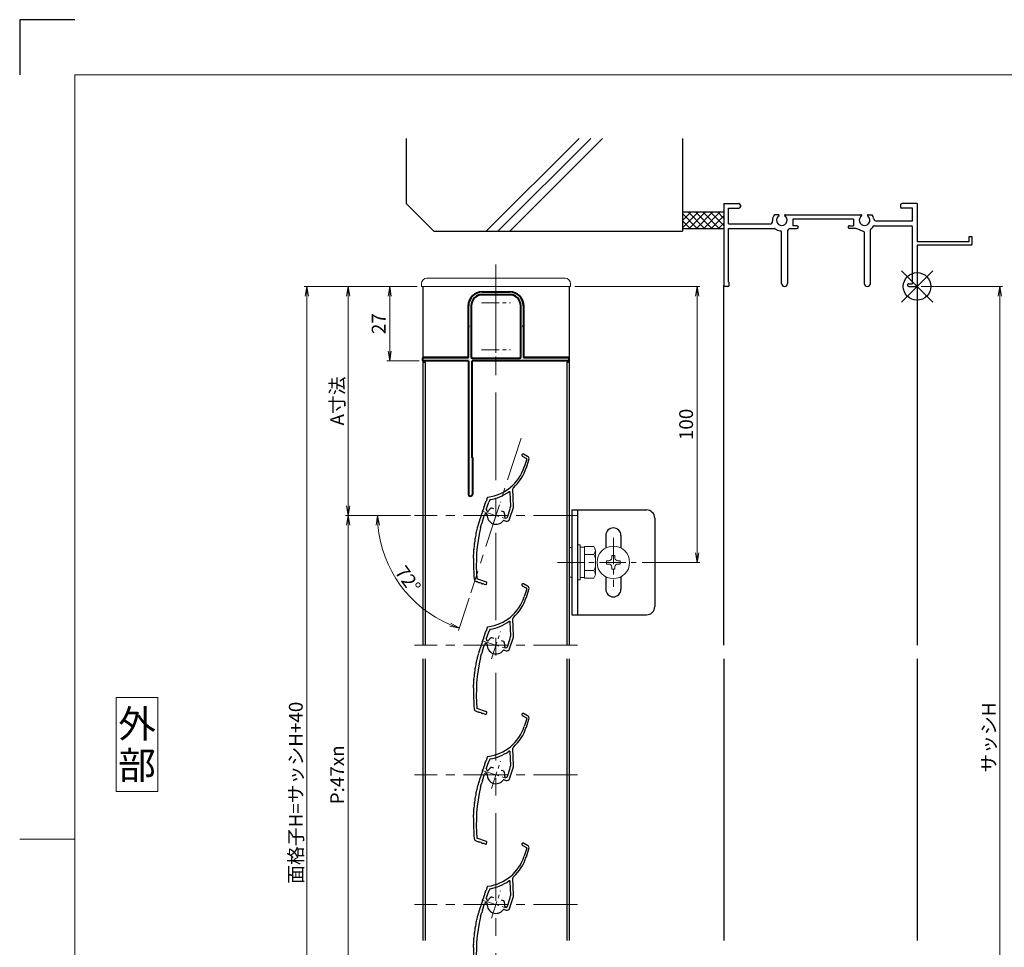
# Model space of a CAD drawing. Units: millimetres. Extents: x 0 to 1830, y 0 to 594.
# Drawn here: x 990 to 1347, y 258 to 594 of the extents above; entities that cross this region are included whole.
import ezdxf
from ezdxf.enums import TextEntityAlignment as Align

# ---------------------------------------------------------------- set-up
doc = ezdxf.new("R2010")
doc.units = ezdxf.units.MM
doc.header["$MEASUREMENT"] = 0
doc.linetypes.add('CENTER', pattern=[50.8, 31.75, -6.35, 6.35, -6.35])
doc.layers.get('Defpoints').update_dxf_attribs({"color": 252})
for name, color, linetype, lineweight in [('bracket', 141, 'Continuous', 25), ('buhin', 152, 'Continuous', 13), ('center', 2, 'CENTER', 13), ('gaikei', 104, 'Continuous', 25), ('katazai', 7, 'Continuous', 40), ('louver3', 3, 'Continuous', 25), ('moji', 7, 'Continuous', 13), ('sassi_sunpou', 211, 'Continuous', 13), ('sunpou', 201, 'Continuous', 13), ('zuwaku', 7, 'Continuous', 13)]:
    doc.layers.add(name, color=color, linetype=linetype, lineweight=lineweight)
doc.layers.add('sassi', color=61, linetype='Continuous')
doc.styles.get("Standard").update_dxf_attribs({"font": 'simplex.shx', "width": 0.8, "bigfont": 'extfont2.shx'})
doc.styles.add('style', font='txt')
doc.dimstyles.get("Standard").update_dxf_attribs({"dimtxt": 5, "dimasz": 3.5, "dimexe": 1, "dimexo": 1.5, "dimgap": 1.5, "dimtad": 1, "dimdsep": 46, "dimtxsty": 'Standard', "dimblk": 'OPEN', "dimcen": 0, "dimclrd": 256, "dimclre": 256, "dimclrt": 256, "dimazin": 2, "dimtfac": 1, "dimtmove": 0, "dimatfit": 3, "dimldrblk": 'OPEN', "dimfxl": 0, "dimtolj": 1, "dimtzin": 0, "dimlwd": -1, "dimlwe": -1, "dimarcsym": 0})
doc.dimstyles.new('standard$2', dxfattribs={"dimtxt": 5, "dimasz": 3.5, "dimexe": 1, "dimexo": 2, "dimgap": 1, "dimtad": 1, "dimdsep": 46, "dimtxsty": 'Standard', "dimblk": 'OPEN', "dimcen": 0, "dimclrd": 256, "dimclre": 256, "dimclrt": 256, "dimazin": 2, "dimtfac": 1, "dimtmove": 0, "dimatfit": 0, "dimldrblk": 'OPEN', "dimfxl": 0, "dimtolj": 1, "dimtzin": 0, "dimlwd": -1, "dimlwe": -1, "dimarcsym": 0})

# ---------------------------------------------------------------- blocks, each defined once
blk = doc.blocks.new('A$C1A732B3D')
at = {"layer": 'Defpoints'}
for p, q in [((5.66, -5.66), (-5.66, 5.66)), ((-5.66, -5.66), (5.66, 5.66))]:
    blk.add_line(p, q, dxfattribs=at)
blk.add_circle((0, 0), 5, dxfattribs=at)
blk = doc.blocks.new('A-3_p')
at = {"layer": 'Defpoints'}
blk.add_blockref('A$C1A732B3D', (325, 497.33), dxfattribs=at)
blk = doc.blocks.new('_Open')
at = {"color": 0, "lineweight": -2}
for p, q in [((-1, 0.17), (0, 0)), ((-1, -0.17), (0, 0)), ((0, 0), (-1, 0))]:
    blk.add_line(p, q, dxfattribs=at)
blk = doc.blocks.new('*D172')
at = {"layer": 'Defpoints', "color": 0}
for p in [(1133, 414.33), (1109, 226.33), (1133, 226.33)]:
    blk.add_point(p, dxfattribs=at)
at = {"layer": 'sunpou'}
for p, q in [((1131.5, 414.33), (1108, 414.33)), ((1109, 410.83), (1109, 229.83)), ((1131.5, 226.33), (1108, 226.33))]:
    blk.add_line(p, q, dxfattribs=at)
at = {"layer": 'sunpou', "xscale": 3.5, "yscale": 3.5, "zscale": 3.5}
for p, rotation in [((1109, 414.33), 90), ((1109, 226.33), 270)]:
    blk.add_blockref('_Open', p, dxfattribs=dict(at, rotation=rotation))
at = {"layer": 'sunpou', "insert": (1105, 320.33), "char_height": 5, "attachment_point": 5, "rotation": 90}
blk.add_mtext('\\A1;P:47xn', dxfattribs=at)
blk = doc.blocks.new('*D173')
at = {"layer": 'Defpoints', "color": 0}
for p in [(1094, 497.33), (1135.5, 497.33), (1135.5, 130.33)]:
    blk.add_point(p, dxfattribs=at)
at = {"layer": 'sunpou'}
for p, q in [((1134, 497.33), (1093, 497.33)), ((1094, 133.83), (1094, 493.83)), ((1134, 130.33), (1093, 130.33))]:
    blk.add_line(p, q, dxfattribs=at)
at = {"layer": 'sunpou', "xscale": 3.5, "yscale": 3.5, "zscale": 3.5}
for p, rotation in [((1094, 497.33), 90), ((1094, 130.33), 270)]:
    blk.add_blockref('_Open', p, dxfattribs=dict(at, rotation=rotation))
at = {"layer": 'sunpou', "insert": (1090, 313.83), "char_height": 5, "attachment_point": 5, "rotation": 90}
blk.add_mtext('\\A1;面格子H=サッシH+40', dxfattribs=at)
blk = doc.blocks.new('*D174')
at = {"layer": 'Defpoints', "color": 0}
for p in [(1315, 497.33), (1315, 170.33), (1345, 170.33)]:
    blk.add_point(p, dxfattribs=at)
at = {"layer": 'sassi_sunpou'}
for p, q in [((1316.5, 497.33), (1346, 497.33)), ((1345, 493.83), (1345, 173.83)), ((1316.5, 170.33), (1346, 170.33))]:
    blk.add_line(p, q, dxfattribs=at)
at = {"layer": 'sassi_sunpou', "xscale": 3.5, "yscale": 3.5, "zscale": 3.5}
for p, rotation in [((1345, 497.33), 90), ((1345, 170.33), 270)]:
    blk.add_blockref('_Open', p, dxfattribs=dict(at, rotation=rotation))
at = {"layer": 'sassi_sunpou', "insert": (1341, 333.83), "char_height": 5, "attachment_point": 5, "rotation": 90}
blk.add_mtext('\\A1;サッシH', dxfattribs=at)
blk = doc.blocks.new('*D181')
at = {"layer": 'Defpoints', "color": 0}
for p in [(1189.5, 497.33), (1235.36, 497.33), (1213.9, 397.33)]:
    blk.add_point(p, dxfattribs=at)
at = {"layer": 'sunpou'}
for p, q in [((1191, 497.33), (1236.36, 497.33)), ((1235.36, 400.83), (1235.36, 493.83)), ((1215.4, 397.33), (1236.36, 397.33))]:
    blk.add_line(p, q, dxfattribs=at)
at = {"layer": 'sunpou', "xscale": 3.5, "yscale": 3.5, "zscale": 3.5}
for p, rotation in [((1235.36, 497.33), 90), ((1235.36, 397.33), 270)]:
    blk.add_blockref('_Open', p, dxfattribs=dict(at, rotation=rotation))
at = {"layer": 'sunpou', "insert": (1231.36, 447.33), "char_height": 5, "attachment_point": 5, "rotation": 90}
blk.add_mtext('\\A1;100', dxfattribs=at)
blk = doc.blocks.new('*D182')
at = {"layer": 'Defpoints', "color": 0}
for p in [(1135.5, 497.33), (1109, 414.33), (1133, 414.33)]:
    blk.add_point(p, dxfattribs=at)
at = {"layer": 'sunpou'}
for p, q in [((1134, 497.33), (1108, 497.33)), ((1109, 493.83), (1109, 417.83)), ((1131.5, 414.33), (1108, 414.33))]:
    blk.add_line(p, q, dxfattribs=at)
at = {"layer": 'sunpou', "xscale": 3.5, "yscale": 3.5, "zscale": 3.5}
for p, rotation in [((1109, 497.33), 90), ((1109, 414.33), 270)]:
    blk.add_blockref('_Open', p, dxfattribs=dict(at, rotation=rotation))
at = {"layer": 'sunpou', "insert": (1105, 455.83), "char_height": 5, "attachment_point": 5, "rotation": 90}
blk.add_mtext('\\A1;A寸法', dxfattribs=at)
blk = doc.blocks.new('*D183')
at = {"layer": 'Defpoints', "color": 0}
for p in [(1135.5, 497.33), (1124, 470.33), (1136.2, 470.33)]:
    blk.add_point(p, dxfattribs=at)
at = {"layer": 'sunpou'}
for p, q in [((1134, 497.33), (1123, 497.33)), ((1124, 493.83), (1124, 473.83)), ((1134.7, 470.33), (1123, 470.33))]:
    blk.add_line(p, q, dxfattribs=at)
at = {"layer": 'sunpou', "xscale": 3.5, "yscale": 3.5, "zscale": 3.5}
for p, rotation in [((1124, 497.33), 90), ((1124, 470.33), 270)]:
    blk.add_blockref('_Open', p, dxfattribs=dict(at, rotation=rotation))
at = {"layer": 'sunpou', "insert": (1120, 483.83), "char_height": 5, "attachment_point": 5, "rotation": 90}
blk.add_mtext('\\A1;27', dxfattribs=at)
blk = doc.blocks.new('*D184')
at = {"layer": 'Defpoints', "color": 0}
for p in [(1171.62, 442.39), (1133, 414.33), (1192, 414.33), (1123.31, 396.89), (1153.38, 386.28)]:
    blk.add_point(p, dxfattribs=at)
at = {"layer": 'sunpou'}
for p, q in [((1131, 414.33), (1118.61, 414.33)), ((1152.77, 384.37), (1148.94, 372.59))]:
    blk.add_line(p, q, dxfattribs=at)
blk.add_arc((1162.5, 414.33), 42.89, 184.6764, 247.3236, dxfattribs=at)
at = {"layer": 'sunpou', "xscale": 3.5, "yscale": 3.5, "zscale": 3.5}
for p, rotation in [((1119.61, 414.33), 92.33817783009778), ((1149.24, 373.54), 339.6618221699022)]:
    blk.add_blockref('_Open', p, dxfattribs=dict(at, rotation=rotation))
at = {"layer": 'sunpou', "insert": (1130.63, 391.18), "char_height": 5, "attachment_point": 5, "rotation": 306}
blk.add_mtext('\\A1;72%%d', dxfattribs=at)
blk = doc.blocks.new('躯体縦断面_上')
at = {"layer": 'sassi'}
h = blk.add_hatch(dxfattribs=at)
h.set_pattern_fill('ANSI37', color=256, scale=15, style=0)
h.set_pattern_definition([(45, (-143.6056, -1989.9656), (-1.3258252, 1.3258252), []), (135, (-143.6056, -1989.9656), (-1.3258252, -1.3258252), [])])
h.paths.add_polyline_path([(-70, 27), (-84.999998, 27), (-84.999998, 21), (-70, 21)])
for p, q in [((-184.999998, 53.62662), (-184.999998, 30)), ((-156.028963, 20), (-122.402342, 53.62662)), ((-151.786322, 20), (-118.159702, 53.62662)), ((-147.543682, 20), (-113.917061, 53.62662)), ((-84.999998, 53.62662), (-84.999998, 20)), ((-184.999998, 30), (-174.999998, 20)), ((-84.999998, 27), (-69.999998, 27)), ((-174.999998, 20), (-84.999998, 20)), ((-84.999998, 21), (-69.999998, 21))]:
    blk.add_line(p, q, dxfattribs=at)
blk = doc.blocks.new('サッシ縦断面_上')
at = {"layer": 'sassi'}
for p, q in [((-70, 30), (-70, 0.2998)), ((-70, 30), (-64.5, 30)), ((-64, 29.5), (-64, 28.84985)), ((-6, 29.5), (-6, 28.84985)), ((0, 30), (-5.5, 30)), ((0, 30), (0, 16.2)), ((-68.3501, 28.34985), (-64.5, 28.34985)), ((-68.3501, 22.6499), (-68.3501, 28.34961)), ((-50.37183, 26), (-51.68726, 26)), ((-47.62842, 26), (-20.37183, 26)), ((-17.62842, 26), (-16.3125, 26)), ((-1.65015, 28.34985), (-5.49976, 28.34985)), ((-1.65015, 23.6499), (-1.65015, 28.34961)), ((-68.3501, 22.6499), (-55.43842, 22.6499)), ((-55.43842, 22.6499), (-53.33594, 22.6499)), ((-45, 24.34985), (-45, 22)), ((-23, 24.34985), (-45, 24.34985)), ((-43.5, 22), (-45, 22)), ((-24.5, 22), (-23, 22)), ((-23, 24.34985), (-23, 22)), ((-15.37939, 22), (-2.15015, 22)), ((-1.65015, 23.6499), (-14.69897, 23.6499)), ((-1.65015, 1), (-1.65015, 21.5)), ((-68.3501, 1.5), (-68.3501, 21)), ((-68.3501, 21), (-55.43842, 21)), ((-55.43842, 21), (-51.6665, 21)), ((-49.1001, 1.09985), (-49.1001, 19.64087)), ((-46.90015, 20), (-46.90015, 1.09985)), ((-45.90015, 21), (-43.5, 21)), ((-22.1001, 21), (-24.49976, 21)), ((-19.09979, 19.79956), (-22.09958, 20.99966)), ((-19.1001, 19.7998), (-19.1001, 1.09985)), ((-16.90015, 1.09985), (-16.90015, 20.4502)), ((0, 15), (0, 0.3)), ((-68.5, 0), (-69.7002, 0)), ((-68.3501, 1.5), (-68, 1.5)), ((-68, 0.5), (-68, 1.5)), ((-3, 1), (-1.65015, 1)), ((-3, 0), (-0.3, 0))]:
    blk.add_line(p, q, dxfattribs=at)
at = {"layer": 'sassi', "lineweight": -3}
for p, q in [((20, 18), (18.8, 18)), ((18.8, 18), (18.8, 16.2)), ((20, 15.3), (20, 18)), ((18.8, 16.2), (0, 16.2)), ((19.7, 15), (0, 15)), ((19.7, 15), (20, 15.3))]:
    blk.add_line(p, q, dxfattribs=at)
at = {"layer": 'sassi'}
for centre, radius, start, end in [((-64.5, 29.5), 0.5, 0, 89.999982), ((-64.5, 28.84985), 0.5, 270.00002, 0), ((-5.5, 29.5), 0.5, 89.999982, 180.00002), ((-5.5, 28.84985), 0.5, 180.00002, 270), ((-49, 24), 3.35002, 143.34387, 184.61488), ((-49, 24), 1.9124, 121.3920322, 58.6237182), ((-50.37183, 25.62402), 0.37577, 1.2886909, 89.999982), ((-47.62842, 25.62402), 0.37598, 89.999982, 178.6702797), ((-19, 24), 1.9124, 121.3920322, 58.6237182), ((-20.37183, 25.62402), 0.37577, 1.2886909, 89.999982), ((-17.62842, 25.62402), 0.37598, 89.999982, 178.6702797), ((-19, 24), 3.34985, 8.592501, 36.656106), ((-53.33594, 23.6499), 1, 270.00002, 4.620766), ((-43.5, 21.5), 0.5, 270.00002, 89.999982), ((-24.5, 21.5), 0.5, 89.999982, 270), ((-19, 24), 3.90011, 306.21857, 325.37381), ((-15.37939, 21.5), 0.5, 89.999982, 145.38626), ((-14.69897, 24.6499), 1, 188.59302, 270.00002), ((-2.15015, 21.5), 0.5, 0, 89.999982), ((-51.6665, 20.5), 0.49977, 52.682253, 89.999982), ((-49, 24), 3.90026, 232.6997, 262.16049), ((-49.6001, 19.64087), 0.5, 0, 82.170563), ((-45.90015, 20), 1, 89.999982, 180.00002), ((-16.40015, 20.4502), 0.49993, 126.22075, 180.00002), ((-69.7002, 0.2998), 0.2998, 180.00002, 270), ((-68.5, 0.5), 0.5, 270.00002, 0), ((-48, 1.09985), 1.1001, 180.00002, 0.00001), ((-18, 1.09985), 1.1001, 180.00002, 0.00001), ((-3, 0.5), 0.5, 89.999982, 270), ((-0.3, 0.3), 0.3, 270, 0)]:
    blk.add_arc(centre, radius, start, end, dxfattribs=at)
blk = doc.blocks.new('M6upset_v')
at = {"layer": 'buhin'}
for p, q in [((0, -6.299997), (0, 6.299997)), ((0, 6.299997), (1, 6.299997)), ((1, -6.299997), (1, 6.300003)), ((2.5, 5.500003), (1, 5.500003)), ((2.5, 5.499997), (1, 5.499997)), ((2.5, -5.773499), (2.5, 5.773506)), ((5.889957, 5.773506), (2.5, 5.773506)), ((2.798177, 5.773506), (2.5, 5.773506)), ((5.889957, 5.773506), (6.306624, 5.051818)), ((5.889957, 2.886755), (6.306624, 3.608442)), ((6.221069, 5.200003), (6.306624, 5.051818)), ((6.5, -4.330124), (6.5, 4.33013)), ((5.889957, 2.886755), (2.5, 2.886755)), ((5.889957, 2.886755), (6.293885, 2.187131)), ((5.889957, -2.886748), (2.5, -2.886748)), ((5.889957, -2.886748), (6.293885, -2.187125)), ((5.889957, -2.886748), (6.306624, -3.608436)), ((1, -6.299997), (0, -6.299997)), ((2.5, -5.499997), (1, -5.499997)), ((5.889957, -5.773499), (2.5, -5.773499)), ((5.889957, -5.773499), (6.306624, -5.051812))]:
    blk.add_line(p, q, dxfattribs=at)
for centre, radius, start, end in [((5.056624, 4.33013), 1.443376, 330, 30), ((4.961538, 1.417901), 1.538462, 0, 30), ((4.961538, -1.417894), 1.538462, 330, 0), ((5.056624, -4.330124), 1.443376, 330, 30)]:
    blk.add_arc(centre, radius, start, end, dxfattribs=at)
blk = doc.blocks.new('A$C7BD0644D')
at = {"layer": 'buhin'}
blk.add_lwpolyline([(-1, -5.4), (0, -5.4), (0, 5.4), (-1, 5.4)], close=True, dxfattribs=at)
blk = doc.blocks.new('A$C08EC7446')
at = {"layer": 'bracket'}
for p, q in [((0, 19), (0, -19)), ((0, 19), (27, 19)), ((2, 19), (2, -19)), ((30, 16), (30, -16)), ((12.25, 9.75), (12.25, 5.22)), ((17.75, 9.75), (17.75, 5.22)), ((12.25, -5.22), (12.25, -9.75)), ((17.75, -5.22), (17.75, -9.75)), ((0, -19), (27, -19))]:
    blk.add_line(p, q, dxfattribs=at)
for centre, radius, start, end in [((27, 16), 3, 0, 90), ((15, 9.75), 2.75, 0, 180), ((15, -9.75), 2.75, 180, 0), ((27, -16), 3, 270, 0)]:
    blk.add_arc(centre, radius, start, end, dxfattribs=at)
blk = doc.blocks.new('A$C032C558E')
at = {"layer": 'buhin'}
for p, q in [((-2.45, 0.6), (-2.45, -0.6)), ((-2.45, 0.6), (-1.6, 0.6)), ((-0.6, 2.45), (-0.6, 1.6)), ((-0.6, 2.45), (0.6, 2.45)), ((0.6, 2.45), (0.6, 1.6)), ((1.6, 0.6), (2.45, 0.6)), ((2.45, 0.6), (2.45, -0.6)), ((-2.45, -0.6), (-1.6, -0.6)), ((-0.6, -1.6), (-0.6, -2.45)), ((-0.6, -2.45), (0.6, -2.45)), ((0.6, -1.6), (0.6, -2.45)), ((1.6, -0.6), (2.45, -0.6))]:
    blk.add_line(p, q, dxfattribs=at)
blk.add_circle((0, 0), 5.9, dxfattribs=at)
for centre, start, end in [((-1.6, 1.6), 270, 0), ((1.6, 1.6), 180, 270), ((-1.6, -1.6), 0, 90), ((1.6, -1.6), 90, 180)]:
    blk.add_arc(centre, 1, start, end, dxfattribs=at)
blk = doc.blocks.new('H-27609_k')
at = {"layer": 'center', "ltscale": 0.2}
for p, q in [((-1.61, -4.95), (1.61, 4.95)), ((-4.95, 1.61), (4.95, -1.61))]:
    blk.add_line(p, q, dxfattribs=at)
at = {"layer": 'louver3'}
for p, q in [((9.54, 21.51), (11.07, 20.7)), ((11.45, 21.4), (9.92, 22.22)), ((11.17, 20.46), (10.23, 17.56)), ((10.99, 17.32), (11.93, 20.21)), ((5.35, 3.45), (5.18, 8.31)), ((6.36, 3.26), (6.13, 9.68)), ((-3.17, 6.44), (-3.61, 5.06)), ((-3.5, 2.19), (-2.62, 4.88)), ((-2.28, 5.62), (-2.44, 5.1)), ((-4.88, -2.07), (-4.11, 0.29)), ((-3.48, 0.61), (-3.4, 0.58)), ((-3.09, 1.53), (-3.17, 1.56)), ((-0.74, 2.45), (-1.51, 2.7)), ((2.81, 1.29), (2.03, 1.55)), ((4.12, -0.6), (5.08, 2.38)), ((4.91, -1.39), (6.31, 2.92)), ((5.26, 3.24), (5.07, 2.66)), ((-5.64, -4.43), (-5.22, -3.11)), ((-5.04, -2.89), (-4.86, -2.35)), ((2.91, -1.79), (3.65, -2.03)), ((3.49, -0.92), (3.36, -0.88)), ((-7.2, -23.95), (-7.11, -23.98)), ((-3.42, -24.12), (-6.89, -23)), ((-4.25, -24.9), (-3.73, -25.07)), ((-3.48, -24.95), (-3.29, -24.38))]:
    blk.add_line(p, q, dxfattribs=at)
for centre, radius, start, end in [((9.73, 21.86), 0.4, 62, 242), ((10.98, 20.52), 1, 342, 62), ((10.98, 20.52), 0.2, 342, 62), ((-4.99, 22.51), 16, 277.4325, 342), ((-4.99, 22.51), 16.8, 312.2102, 342), ((-4.99, 22.51), 17, 279.7177, 304.789), ((4.88, 8.3), 0.3, 2, 124.789), ((6.63, 9.69), 0.5, 132.2102, 182), ((-6.51, 4.43), 2.56, 326.8107, 357.1893), ((-3.65, 4.29), 0.3, 146.8107, 177.1893), ((-6.05, 5.86), 2.56, 326.8107, 342), ((-2.88, 6.34), 0.3, 97.4325, 162), ((-2.43, 4.82), 0.2, 120.5904, 162), ((-2.63, 5.17), 0.2, 300.5904, 342), ((-2.09, 5.55), 0.2, 99.7177, 162), ((-7.9, 0.15), 2.56, 326.8107, 357.1893), ((-5.04, 0.01), 0.3, 146.8107, 177.1893), ((-7.44, 1.58), 2.56, 326.8107, 357.1893), ((-4.58, 1.44), 0.3, 146.8107, 177.1893), ((-6.98, 3), 2.56, 326.8107, 357.1893), ((-4.12, 2.86), 0.3, 146.8107, 177.1893), ((-3.64, 0.13), 0.5, 72, 162), ((-3.02, 2.03), 0.5, 162, 252), ((-3.49, 0.29), 0.3, 355.213, 72), ((0, 0), 3.2, 175.213, 323.6823), ((-2.99, 1.81), 0.3, 252, 328.787), ((0, 0), 3.2, 123.6335, 148.787), ((-1.61, 2.41), 0.3, 72, 123.6335), ((2.72, 1.01), 0.3, 20.3665, 72), ((0, 0), 3.2, 350.2132, 20.3665), ((5.26, 2.6), 0.2, 162, 203.4096), ((4.89, 2.44), 0.2, 342, 23.4096), ((5.45, 3.18), 0.2, 138.2914, 162), ((5.15, 3.45), 0.2, 318.2914, 2), ((5.36, 3.23), 1, 342, 2), ((-8.17, -2.82), 1.9, 324.9108, 359.3263), ((-5.97, -2.84), 0.3, 146.8107, 179.3263), ((-8.37, -1.28), 2.56, 326.8107, 357.1893), ((-5.51, -1.42), 0.3, 146.8107, 177.1893), ((-5.03, -3.17), 0.2, 120.5904, 162), ((-5.23, -2.83), 0.2, 300.5904, 342), ((-4.69, -2.13), 0.2, 162, 203.4096), ((-5.05, -2.29), 0.2, 342, 23.4096), ((2.82, -2.07), 0.3, 72, 143.6823), ((3.45, -0.59), 0.3, 170.2132, 252), ((3.64, -0.45), 0.5, 252, 342), ((3.96, -1.08), 1, 252, 342), ((-12.64, -6.23), 5.5, 340.0087, 359.9913), ((51.86, -17.61), 59, 167.0929, 185.2414), ((-6.64, -6.23), 0.5, 158.0087, 179.9913), ((-12.2, -3.99), 5.5, 338.0087, 357.9913), ((-6.21, -4.2), 0.5, 144.9108, 177.9913), ((-13.27, -10.76), 5.5, 344.0087, 3.9913), ((-7.29, -10.34), 0.5, 162.0087, 183.9913), ((-12.99, -8.49), 5.5, 342.0087, 1.9913), ((-7, -8.28), 0.5, 160.0087, 181.9913), ((-13.47, -13.04), 5.5, 346.0087, 5.9913), ((-7.51, -12.41), 0.5, 164.0087, 185.9913), ((-7.65, -14.49), 0.5, 166.0087, 187.9913), ((-13.59, -15.32), 5.5, 358, 7.9913), ((51.86, -17.61), 60, 178, 185.2414), ((-6.89, -23), 1, 185.2414, 252), ((-7.9, -26.41), 2.56, 56.8107, 72), ((-6.33, -24.02), 0.3, 236.8107, 267.1893), ((-6.47, -26.88), 2.56, 56.8107, 87.1893), ((-4.91, -24.48), 0.3, 236.8107, 267.1893), ((-5.05, -27.34), 2.56, 72, 87.1893), ((-3.67, -24.88), 0.2, 252, 342), ((-3.48, -24.31), 0.2, 342, 72)]:
    blk.add_arc(centre, radius, start, end, dxfattribs=at)
blk = doc.blocks.new('H-26820')
at = {"layer": 'center', "ltscale": 0.2}
for p, q in [((0, -5.25), (0, 5.25)), ((-5.25, 0), (5.25, 0)), ((0, -11.75), (0, -22.25)), ((-5.25, -17), (5.25, -17))]:
    blk.add_line(p, q, dxfattribs=at)
at = {"layer": 'katazai'}
for p, q in [((-5, 4), (5, 4)), ((5, 3), (-5, 3)), ((-10, -8.2), (-10, -1)), ((-9, -1), (-9, -19.5)), ((9, -19.5), (9, -1)), ((10, -1), (10, -8.2)), ((-10, -8.2), (-9.7, -8.5)), ((-10, -8.8), (-9.7, -8.5)), ((-10, -19.8), (-10, -8.8)), ((10, -8.2), (9.7, -8.5)), ((10, -8.8), (9.7, -8.5)), ((10, -8.8), (10, -19.8)), ((-26.5, -20.8), (-26.5, -20)), ((-26.3, -19.8), (-10, -19.8)), ((-10, -21), (-26.3, -21)), ((-10, -21), (-10, -69.25)), ((26.3, -21), (-8.65, -21)), ((-8.65, -56), (-8.65, -21)), ((-8.5, -20), (8.5, -20)), ((10, -19.8), (26.3, -19.8)), ((26.5, -20.8), (26.5, -20)), ((-8.5, -56.15), (-8.5, -69.25))]:
    blk.add_line(p, q, dxfattribs=at)
for centre, radius, start, end in [((-5, -1), 5, 90, 180), ((5, -1), 5, 0, 90), ((-5, -1), 4, 90, 180), ((5, -1), 4, 0, 90), ((-26.3, -20), 0.2, 90, 180), ((-26.3, -20.8), 0.2, 180, 270), ((-8.5, -19.5), 0.5, 180, 270), ((8.5, -19.5), 0.5, 270, 0), ((26.3, -20), 0.2, 360, 90), ((26.3, -20.8), 0.2, 270, 0), ((-8.65, -56.15), 0.15, 0, 90), ((-9.25, -69.25), 0.75, 180, 0)]:
    blk.add_arc(centre, radius, start, end, dxfattribs=at)
blk = doc.blocks.new('3KP10527')
at = {"layer": 'buhin'}
for p, q in [((25, 9), (-25, 9)), ((-27, 7), (-27, 6)), ((-27, 6), (27, 6)), ((-26.5, 6), (-26.5, -19.5)), ((-5, 4.1), (5, 4.1)), ((26.5, -19.5), (26.5, 6)), ((27, 6), (27, 7)), ((-10.2, -19.5), (-10.2, -1.1)), ((10.2, -1.1), (10.2, -19.5)), ((-26.5, -19.5), (-10.2, -19.5)), ((10.2, -19.5), (26.5, -19.5))]:
    blk.add_line(p, q, dxfattribs=at)
for centre, radius, start, end in [((-25, 7), 2, 90, 180), ((25, 7), 2, 0, 90), ((-5, -1.1), 5.2, 90, 180), ((5, -1.1), 5.2, 360, 90)]:
    blk.add_arc(centre, radius, start, end, dxfattribs=at)

msp = doc.modelspace()

# ---------------------------------------------------------------- linework, layer by layer
at = {"layer": 'center'}
msp.add_line((1162.49999798, 122.33239618), (1162.49999936, 505.33239618), dxfattribs=at)
at = {"layer": 'center', "ltscale": 0.5}
for p, q in [((1171.61600037, 442.3885634), (1153.3839977, 386.27622894)), ((1191.99999903, 414.33239618), (1132.99999903, 414.33239618)), ((1191.99999937, 367.33239618), (1132.99999937, 367.33239618)), ((1191.99999867, 320.33239618), (1132.99999867, 320.33239618)), ((1191.99999937, 273.33239618), (1132.99999937, 273.33239618))]:
    msp.add_line(p, q, dxfattribs=at)
at = {"layer": 'center', "ltscale": 0.3}
for p, q in [((1204.999998, 406.23235546), (1204.999998, 388.43246977)), ((1184.7324855, 397.33241261), (1213.89994084, 397.33241261))]:
    msp.add_line(p, q, dxfattribs=at)
at = {"layer": 'Defpoints', "color": 252}
msp.add_lwpolyline([(1010, 594), (990, 594), (990, 574)], dxfattribs=at)
at = {"layer": 'gaikei'}
for p, q in [((1135.999998, 497.3324014), (1135.999998, 367.33238818)), ((1188.999998, 497.3324014), (1188.999998, 367.33238818)), ((1135.999998, 469.83240158), (1136.799998, 469.83240158)), ((1136.799998, 469.83240158), (1136.799998, 367.33238818)), ((1188.199998, 469.83240158), (1188.199998, 367.33238818)), ((1188.199998, 469.83240158), (1188.999998, 469.83240158)), ((1135.999998, 362.3324014), (1135.999998, 260.33238818)), ((1136.799998, 362.3324014), (1136.799998, 260.33238818)), ((1188.199998, 362.3324014), (1188.199998, 260.33238818)), ((1188.999998, 362.3324014), (1188.999998, 260.33238818))]:
    msp.add_line(p, q, dxfattribs=at)
at = {"layer": 'sassi'}
for p, q in [((1245.00000752, 367.3324014), (1244.999993, 497.63220129)), ((1314.999998, 497.6324014), (1314.999998, 367.3324014)), ((1245.00000577, 362.3324014), (1245.00000577, 260.33518974)), ((1314.999998, 362.3324014), (1314.999998, 260.33518974))]:
    msp.add_line(p, q, dxfattribs=at)
at = {"layer": 'zuwaku'}
msp.add_line((1010, 297), (990, 297), dxfattribs=at)
for points in [[(1010, 574), (1810, 574), (1810, 20), (1010, 20)], [(1025, 314.3324014), (1040, 314.3324014), (1040, 348.3324014), (1025, 348.3324014)]]:
    msp.add_lwpolyline(points, close=True, dxfattribs=at)

# ---------------------------------------------------------------- block references
at = {"layer": 'sunpou'}
for name, p in [('躯体縦断面_上', (1314.999998, 497.3324014)), ('サッシ縦断面_上', (1314.999998, 497.3324014)), ('A-3_p', (990, 0)), ('3KP10527', (1162.49999931, 491.33239618)), ('H-26820', (1162.49999931, 491.33239618)), ('H-27609_k', (1162.49999832, 414.33239618)), ('A$C08EC7446', (1189.999998, 397.33241261)), ('M6upset_v', (1191.999998, 397.33241261)), ('A$C032C558E', (1204.999998, 397.33241261)), ('A$C7BD0644D', (1190, 397.33241261)), ('H-27609_k', (1162.49999832, 367.33239618)), ('H-27609_k', (1162.49999832, 320.33239618)), ('H-27609_k', (1162.49999832, 273.33239618))]:
    msp.add_blockref(name, p, dxfattribs=at)

# ---------------------------------------------------------------- texts
at = {"layer": 'moji', "style": 'style'}
for s, p in [('外', (1032.5, 338.8324014)), ('部', (1032.5, 323.8324014))]:
    msp.add_text(s, height=10, dxfattribs=at).set_placement(p, align=Align.MIDDLE_CENTER)

# ---------------------------------------------------------------- dimensions: what is measured, and where the dimension line sits
at = {"layer": 'sassi_sunpou'}
dim = msp.add_linear_dim(base=(1344.999998, 170.3324014), p1=(1314.999998, 497.3324014), p2=(1314.999998, 170.3324014), angle=90, text='サッシH', dimstyle='Standard', override={"dimtxt": 5}, dxfattribs=at)
dim.commit()
dim.dimension.update_dxf_attribs({"geometry": '*D174', "text_midpoint": (1340.999998, 333.8324014)})
at = {"layer": 'sunpou'}
for base, p1, p2, text, picture, middle in [((1093.999998, 497.33239618), (1135.499998, 130.33239618), (1135.499998, 497.33239618), '面格子H=サッシH+40', '*D173', (1089.999998, 313.83239618)), ((1108.999998, 414.33239618), (1135.499998, 497.33239618), (1132.99999903, 414.33239618), 'A寸法', '*D182', (1104.999998, 455.83239618)), ((1108.999998, 226.33239618), (1132.99999903, 414.33239618), (1132.99999832, 226.33239618), 'P:47xn', '*D172', (1104.999998, 320.33239618))]:
    dim = msp.add_linear_dim(base=base, p1=p1, p2=p2, angle=90, text=text, dimstyle='Standard', override={"dimtxt": 5}, dxfattribs=at)
    dim.commit()
    dim.dimension.update_dxf_attribs({"geometry": picture, "text_midpoint": middle})
for base, p1, p2, override, picture, middle in [((1123.9999979988, 470.3323961822), (1135.4999979988, 497.3323961812), (1136.1999979988, 470.3323961822), {"dimtxt": 5, "dimdec": 8}, '*D183', (1119.9999979988, 483.8323961817)), ((1235.35873107, 497.33239818), (1213.89994084, 397.33241261), (1189.499998, 497.33239818), {"dimtxt": 5}, '*D181', (1231.35873107, 447.3324054))]:
    dim = msp.add_linear_dim(base=base, p1=p1, p2=p2, angle=90, dimstyle='Standard', override=override, dxfattribs=at)
    dim.commit()
    dim.dimension.update_dxf_attribs({"geometry": picture, "text_midpoint": middle})
dim = msp.add_angular_dim_2l(base=(1123.31373548, 396.88554757), line1=((1171.61600037, 442.3885634), (1153.3839977, 386.27622894)), line2=((1191.99999903, 414.33239618), (1132.99999903, 414.33239618)), dimstyle='standard$2', dxfattribs=at)
dim.commit()
dim.dimension.update_dxf_attribs({"geometry": '*D184', "text_midpoint": (1130.62901263, 391.17676914)})

doc.saveas('drawing.dxf')
